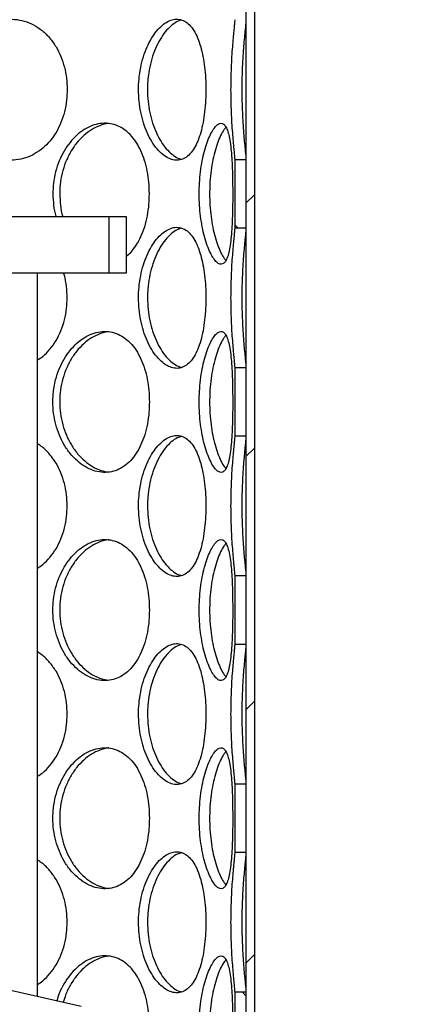
# Model space of a CAD drawing. Units: millimetres. Extents: x 0 to 420, y 0 to 297.
# Drawn here: x 131 to 138, y 229 to 246 of the extents above; entities that cross this region are included whole.
import ezdxf

# ---------------------------------------------------------------- set-up
doc = ezdxf.new("R2010")
doc.units = ezdxf.units.MM

msp = doc.modelspace()

# ---------------------------------------------------------------- hatches: boundary and pattern name
at = {"linetype": 'Continuous', "lineweight": 18}
h = msp.add_hatch(dxfattribs=at)
h.set_pattern_fill('ANSI31', angle=90, style=0)
h.paths.add_polyline_path([(135.19659, 246.02249), (135.19659, 246.22249), (134.99659, 246.22249), (134.99659, 252.77249), (134.79659, 252.77249), (134.79659, 246.01323), (134.99659, 246.01323), (134.99659, 246.02249)], flags=0)
h = msp.add_hatch(dxfattribs=at)
h.set_pattern_fill('ANSI31', style=0)
h.paths.add_polyline_path([(135.14659, 249.02249), (134.99659, 249.02249), (134.99659, 218.52249), (135.14659, 218.52249)], flags=0)
h = msp.add_hatch(dxfattribs=at)
h.set_pattern_fill('ANSI31', angle=90, style=0)
h.paths.add_polyline_path([(134.99659, 242.32323), (134.99659, 243.53178), (134.79659, 243.53178), (134.79659, 242.32323)], flags=0)
h = msp.add_hatch(dxfattribs=at)
h.set_pattern_fill('ANSI31', style=0)
h.paths.add_polyline_path([(132.87159, 242.52249), (132.56159, 242.52249), (132.56159, 241.52249), (132.87159, 241.52249)], flags=0)
h = msp.add_hatch(dxfattribs=at)
h.set_pattern_fill('ANSI31', angle=90, style=0)
edge = h.paths.add_edge_path(flags=0)
edge.add_arc((130.88409, 217.17249), 0.1, 270, 360, ccw=False)
edge.add_line((130.88409, 217.07249), (130.65909, 217.07249))
edge.add_line((130.65909, 217.07249), (130.65909, 214.84749))
edge.add_line((130.65909, 214.84749), (130.75909, 214.74749))
edge.add_line((130.75909, 214.74749), (130.62159, 214.74749))
edge.add_line((130.62159, 214.74749), (130.62159, 215.12249))
edge.add_line((130.62159, 215.12249), (130.37659, 215.12249))
edge.add_line((130.37659, 215.12249), (130.37659, 214.30249))
edge.add_line((130.37659, 214.30249), (141.86659, 214.30249))
edge.add_line((141.86659, 214.30249), (141.86659, 241.53249))
edge.add_line((141.86659, 241.53249), (155.12159, 241.53249))
edge.add_line((155.12159, 241.53249), (155.12159, 241.67749))
edge.add_line((155.12159, 241.67749), (154.87159, 241.77749))
edge.add_line((154.87159, 241.77749), (141.62159, 241.77749))
edge.add_line((141.62159, 241.77749), (141.62159, 214.54749))
edge.add_line((141.62159, 214.54749), (130.67159, 214.54749))
edge.add_line((130.67159, 214.54749), (130.87159, 214.74749))
edge.add_line((130.87159, 214.74749), (131.12159, 214.74749))
edge.add_line((131.12159, 214.74749), (131.12159, 218.09749))
edge.add_line((131.12159, 218.09749), (131.09659, 218.12249))
edge.add_line((131.09659, 218.12249), (130.75909, 218.12249))
edge.add_line((130.75909, 218.12249), (130.65909, 218.02249))
edge.add_line((130.65909, 218.02249), (130.65909, 217.72249))
edge.add_line((130.65909, 217.72249), (130.88409, 217.72249))
edge.add_arc((130.88409, 217.62249), 0.1, 0, 90, ccw=False)
edge.add_line((130.98409, 217.62249), (130.98409, 217.17249))
h = msp.add_hatch(dxfattribs=at)
h.set_pattern_fill('ANSI31', angle=90, style=0)
h.paths.add_polyline_path([(134.99659, 238.63323), (134.99659, 239.84178), (134.79659, 239.84178), (134.79659, 238.63323)], flags=0)
h = msp.add_hatch(dxfattribs=at)
h.set_pattern_fill('ANSI31', angle=90, style=0)
h.paths.add_polyline_path([(134.99659, 234.94323), (134.99659, 236.15178), (134.79659, 236.15178), (134.79659, 234.94323)], flags=0)
h = msp.add_hatch(dxfattribs=at)
h.set_pattern_fill('ANSI31', angle=90, style=0)
edge = h.paths.add_edge_path(flags=0)
edge.add_line((122.25909, 217.17249), (122.25909, 217.62249))
edge.add_arc((122.35909, 217.62249), 0.1, 90, 180, ccw=False)
edge.add_line((122.35909, 217.72249), (122.58409, 217.72249))
edge.add_line((122.58409, 217.72249), (122.58409, 218.02249))
edge.add_line((122.58409, 218.02249), (122.48409, 218.12249))
edge.add_line((122.48409, 218.12249), (122.14659, 218.12249))
edge.add_line((122.14659, 218.12249), (122.12159, 218.09749))
edge.add_line((122.12159, 218.09749), (122.12159, 214.74749))
edge.add_line((122.12159, 214.74749), (122.37159, 214.74749))
edge.add_line((122.37159, 214.74749), (122.62159, 214.49749))
edge.add_line((122.62159, 214.49749), (122.62159, 206.54749))
edge.add_line((122.62159, 206.54749), (149.62159, 206.54749))
edge.add_line((149.62159, 206.54749), (149.62159, 204.34749))
edge.add_line((149.62159, 204.34749), (150.02159, 204.34749))
edge.add_line((150.02159, 204.34749), (150.02159, 208.04749))
edge.add_line((150.02159, 208.04749), (149.62159, 208.04749))
edge.add_line((149.62159, 208.04749), (149.62159, 233.77749))
edge.add_line((149.62159, 233.77749), (154.87159, 233.77749))
edge.add_line((154.87159, 233.77749), (155.12159, 233.87749))
edge.add_line((155.12159, 233.87749), (155.12159, 234.02249))
edge.add_line((155.12159, 234.02249), (149.37659, 234.02249))
edge.add_line((149.37659, 234.02249), (149.37659, 206.79249))
edge.add_line((149.37659, 206.79249), (122.86659, 206.79249))
edge.add_line((122.86659, 206.79249), (122.86659, 215.12249))
edge.add_line((122.86659, 215.12249), (122.62159, 215.12249))
edge.add_line((122.62159, 215.12249), (122.62159, 214.74749))
edge.add_line((122.62159, 214.74749), (122.48409, 214.74749))
edge.add_line((122.48409, 214.74749), (122.58409, 214.84749))
edge.add_line((122.58409, 214.84749), (122.58409, 217.07249))
edge.add_line((122.58409, 217.07249), (122.35909, 217.07249))
edge.add_arc((122.35909, 217.17249), 0.1, 180, 270, ccw=False)
h = msp.add_hatch(dxfattribs=at)
h.set_pattern_fill('ANSI31', angle=90, style=0)
h.paths.add_polyline_path([(134.99659, 231.25323), (134.99659, 232.46178), (134.79659, 232.46178), (134.79659, 231.25323)], flags=0)
h = msp.add_hatch(dxfattribs=at)
h.set_pattern_fill('DIN 201 Stahl und Stahlguss', style=0, pattern_type=2)
h.set_pattern_definition([(45, (0, 0), (-13.4704, 13.4704), []), (45, (4.49, 0), (-13.4704, 13.4704), []), (45, (8.98, 0), (-13.4704, 13.4704), []), (45, (13.47, 0), (-13.4704, 13.4704), [])])
h.paths.add_polyline_path([(128.99334, 229.32249), (128.99334, 229.67249), (127.64984, 229.67249), (127.64984, 229.32249), (127.57159, 229.32249), (127.57159, 229.02249), (123.37159, 229.02249), (121.17159, 228.52249), (121.17159, 228.27249), (122.62159, 228.27249), (122.62159, 220.17249), (121.17159, 220.17249), (121.17159, 219.42249), (126.42159, 219.42249), (126.42159, 219.92249), (126.29659, 219.92249), (126.29659, 220.17249), (126.94659, 220.17249), (126.94659, 219.92249), (126.82159, 219.92249), (126.82159, 219.42249), (132.07159, 219.42249), (132.07159, 220.17249), (130.62159, 220.17249), (130.62159, 228.27249), (132.07159, 228.27249), (132.07159, 228.52249), (129.87159, 229.02249), (129.07159, 229.02249), (129.07159, 229.32249)], flags=0)
edge = h.paths.add_edge_path(flags=0)
edge.add_arc((126.85949, 215.32816), 5, 92.727169, 104.334362)
edge.add_line((125.62159, 220.17249), (122.86659, 220.17249))
edge.add_line((122.86659, 220.17249), (122.86659, 228.27249))
edge.add_line((122.86659, 228.27249), (130.37659, 228.27249))
edge.add_line((130.37659, 228.27249), (130.37659, 220.17249))
edge.add_line((130.37659, 220.17249), (127.62159, 220.17249))
edge.add_arc((126.38369, 215.32816), 5, 75.665638, 87.272831)
h = msp.add_hatch(dxfattribs=at)
h.set_pattern_fill('ANSI31', angle=90, style=0)
h.paths.add_polyline_path([(134.99659, 227.56323), (134.99659, 228.77178), (134.79659, 228.77178), (134.79659, 227.56323)], flags=0)

# ---------------------------------------------------------------- linework, layer by layer
at = {"color": 7, "linetype": 'Continuous', "lineweight": 25}
for p, q in [((134.99659, 249.02249), (134.99659, 218.52249)), ((135.14659, 249.02249), (135.14659, 218.52249)), ((134.79659, 243.53178), (134.79659, 242.32323)), ((134.99659, 243.53178), (134.79659, 243.53178)), ((134.99659, 243.53178), (134.99659, 242.32323)), ((120.68159, 242.52249), (132.56159, 242.52249)), ((132.56159, 242.52249), (132.56159, 241.52249)), ((132.56159, 242.52249), (132.87159, 242.52249)), ((132.87159, 242.52249), (132.87159, 241.52249)), ((134.79659, 242.32323), (134.99659, 242.32323)), ((131.08248, 241.52249), (130.49959, 241.52249)), ((132.56159, 241.52249), (131.08248, 241.52249)), ((131.29959, 228.69795), (131.29959, 241.52249)), ((132.87159, 241.52249), (132.56159, 241.52249)), ((134.79659, 239.84178), (134.79659, 238.63323)), ((134.99659, 239.84178), (134.79659, 239.84178)), ((134.99659, 239.84178), (134.99659, 238.63323)), ((134.79659, 238.63323), (134.99659, 238.63323)), ((134.79659, 236.15178), (134.79659, 234.94323)), ((134.99659, 236.15178), (134.79659, 236.15178)), ((134.99659, 236.15178), (134.99659, 234.94323)), ((134.79659, 234.94323), (134.99659, 234.94323)), ((134.79659, 232.46178), (134.79659, 231.25323)), ((134.99659, 232.46178), (134.79659, 232.46178)), ((134.99659, 232.46178), (134.99659, 231.25323)), ((134.79659, 231.25323), (134.99659, 231.25323)), ((129.87159, 229.02249), (132.07159, 228.52249)), ((134.79659, 228.77178), (134.79659, 227.56323)), ((134.99659, 228.77178), (134.79659, 228.77178)), ((134.99659, 228.77178), (134.99659, 227.56323))]:
    msp.add_line(p, q, dxfattribs=at)
for points, knots in [([(131.82531, 244.77249), (131.82288, 244.84034), (131.818, 244.97602), (131.77893, 245.17435), (131.71687, 245.36208), (131.63001, 245.53713), (131.51838, 245.69299), (131.3847, 245.82476), (131.23267, 245.92503), (131.06807, 245.99282), (130.89411, 246.02492), (130.71691, 246.02294), (130.54056, 245.9858), (130.37038, 245.91638), (130.21089, 245.8158), (130.06653, 245.68707), (129.942, 245.53327), (129.84009, 245.35772), (129.76582, 245.16472), (129.72242, 244.9672), (129.7091, 244.76702), (129.72381, 244.56895), (129.76883, 244.37062), (129.84279, 244.18289), (129.94407, 244.00782), (130.07201, 243.85194), (130.22173, 243.72016), (130.38746, 243.61991), (130.56202, 243.55214), (130.74087, 243.52006), (130.91781, 243.52207), (131.08846, 243.55922), (131.24857, 243.62867), (131.39441, 243.72927), (131.52324, 243.85801), (131.63184, 244.01183), (131.7192, 244.18739), (131.78152, 244.38041), (131.81911, 244.57788), (131.82333, 244.71015), (131.82531, 244.77249)], [0, 0, 0, 0, 0.02607391, 0.05214387, 0.07821823, 0.10428492, 0.13141882, 0.15854659, 0.18536158, 0.21217619, 0.23859701, 0.26502364, 0.29116873, 0.3173218, 0.34345042, 0.36958124, 0.39592589, 0.42226607, 0.44914692, 0.47602273, 0.50000213, 0.52607671, 0.55214741, 0.57822145, 0.60428767, 0.63142901, 0.65856417, 0.68537909, 0.71219361, 0.73861487, 0.76504196, 0.79118657, 0.81733913, 0.84346748, 0.86959798, 0.89594308, 0.9222837, 0.94916515, 0.97604149, 1, 1, 1, 1]), ([(134.28516, 244.77249), (134.28407, 244.84034), (134.28188, 244.97602), (134.26413, 245.17435), (134.23556, 245.36208), (134.19471, 245.53713), (134.14084, 245.69299), (134.07437, 245.82476), (133.9962, 245.92503), (133.9088, 245.99282), (133.81322, 246.02492), (133.71289, 246.02294), (133.60993, 245.9858), (133.50799, 245.91638), (133.41006, 245.8158), (133.3196, 245.68707), (133.24014, 245.53327), (133.1742, 245.35772), (133.12563, 245.16472), (133.09702, 244.9672), (133.08822, 244.76702), (133.09795, 244.56895), (133.12758, 244.37062), (133.17596, 244.18289), (133.24148, 244.00782), (133.32306, 243.85194), (133.41683, 243.72016), (133.51832, 243.61991), (133.62268, 243.55214), (133.72658, 243.52006), (133.82647, 243.52207), (133.91972, 243.55922), (134.00452, 243.62867), (134.07921, 243.72927), (134.14321, 243.85801), (134.19558, 244.01183), (134.23663, 244.18739), (134.26533, 244.38041), (134.28236, 244.57788), (134.28426, 244.71015), (134.28516, 244.77249)], [0, 0, 0, 0, 0.02607391, 0.05214387, 0.07821823, 0.10428492, 0.13141882, 0.15854659, 0.18536158, 0.21217619, 0.23859701, 0.26502364, 0.29116873, 0.3173218, 0.34345042, 0.36958124, 0.39592589, 0.42226607, 0.44914692, 0.47602273, 0.50000213, 0.52607671, 0.55214741, 0.57822145, 0.60428767, 0.63142901, 0.65856417, 0.68537909, 0.71219361, 0.73861487, 0.76504196, 0.79118657, 0.81733913, 0.84346748, 0.86959798, 0.89594308, 0.9222837, 0.94916515, 0.97604149, 1, 1, 1, 1]), ([(133.8486, 246.00694), (133.84668, 246.00664), (133.81093, 246.00112), (133.73935, 245.96004), (133.63763, 245.88194), (133.53947, 245.76993), (133.44951, 245.62888), (133.37134, 245.46198), (133.3104, 245.27476), (133.27224, 245.09275), (133.25327, 244.92376), (133.24695, 244.75435), (133.25659, 244.56666), (133.28754, 244.36652), (133.33794, 244.17779), (133.40536, 244.00377), (133.48809, 243.85061), (133.58261, 243.72066), (133.68516, 243.62241), (133.77755, 243.5594), (133.83382, 243.5449), (133.8548, 243.53949)], [0, 0, 0, 0, 0.00326525, 0.0607741, 0.1182814, 0.17577303, 0.23537506, 0.29496735, 0.35427552, 0.4135852, 0.45591507, 0.4982507, 0.5558152, 0.61337299, 0.67090988, 0.72843389, 0.78717337, 0.84590608, 0.90529216, 0.96468291, 1, 1, 1, 1]), ([(134.79659, 246.01323), (134.79619, 246.00293), (134.79538, 245.98208), (134.7891, 245.91369), (134.77949, 245.81683), (134.76734, 245.6882), (134.75431, 245.53429), (134.74218, 245.35934), (134.73228, 245.16572), (134.72619, 244.96815), (134.72428, 244.76793), (134.7263, 244.56979), (134.73261, 244.37236), (134.74232, 244.1836), (134.7544, 244.00938), (134.76769, 243.85269), (134.78017, 243.72119), (134.79014, 243.6207), (134.79574, 243.55804), (134.79634, 243.53932), (134.79659, 243.53178)], [0, 0, 0, 0, 0.051277376, 0.103814635, 0.159683754, 0.217158817, 0.273509251, 0.331424112, 0.388915077, 0.4480079, 0.500011288, 0.555814818, 0.613106987, 0.668909229, 0.726187361, 0.784191297, 0.843895083, 0.901197406, 0.960198334, 1, 1, 1, 1]), ([(134.99659, 246.01323), (134.99585, 245.99803), (134.99453, 245.97061), (134.98556, 245.88091), (134.97445, 245.77021), (134.96121, 245.6288), (134.94772, 245.462), (134.93596, 245.27476), (134.92803, 245.09275), (134.92399, 244.92376), (134.9226, 244.75435), (134.92473, 244.56666), (134.93126, 244.36652), (134.9414, 244.17779), (134.95382, 244.00378), (134.96718, 243.85056), (134.97983, 243.72082), (134.98982, 243.62177), (134.99569, 243.55854), (134.99632, 243.53965), (134.99659, 243.53178)], [0, 0, 0, 0, 0.07022614, 0.12672069, 0.18319985, 0.24175223, 0.30029504, 0.35855875, 0.41682394, 0.45840834, 0.4999984, 0.55654914, 0.61309329, 0.66961691, 0.72612787, 0.78383289, 0.84153127, 0.89987151, 0.95821633, 1, 1, 1, 1]), ([(133.28362, 242.92749), (133.28179, 242.99534), (133.27813, 243.13102), (133.24872, 243.32935), (133.20179, 243.51708), (133.13567, 243.69213), (133.04998, 243.84799), (132.94636, 243.97976), (132.82717, 244.08003), (132.6967, 244.14782), (132.55715, 244.17992), (132.41345, 244.17794), (132.26884, 244.1408), (132.12795, 244.07138), (131.99467, 243.9708), (131.8731, 243.84207), (131.76747, 243.68826), (131.68058, 243.51273), (131.61694, 243.3197), (131.57981, 243.12226), (131.56781, 242.92181), (131.58265, 242.72484), (131.60315, 242.58804), (131.62475, 242.52412), (131.6253, 242.52249)], [0, 0, 0, 0, 0.04716445, 0.09432176, 0.14148703, 0.18863843, 0.23772028, 0.28679104, 0.33529602, 0.3838003, 0.43159227, 0.47939476, 0.52668798, 0.57399562, 0.62125905, 0.66852644, 0.71618063, 0.76382673, 0.81245086, 0.86106584, 0.9044416, 0.95160726, 0.99876591, 1, 1, 1, 1]), ([(132.56524, 244.17218), (132.56171, 244.17215), (132.5086, 244.17181), (132.40362, 244.13747), (132.25617, 244.06837), (132.11654, 243.96244), (131.99026, 243.82854), (131.8817, 243.6687), (131.79438, 243.48864), (131.7326, 243.29255), (131.69834, 243.10328), (131.69481, 242.98037), (131.69328, 242.92748)], [0, 0, 0, 0, 0.00814286, 0.12245151, 0.23678881, 0.35067849, 0.46457257, 0.5775449, 0.69049094, 0.8028345, 0.91514545, 1, 1, 1, 1]), ([(134.76127, 242.92749), (134.76098, 242.99534), (134.76042, 243.13102), (134.75555, 243.32935), (134.74729, 243.51708), (134.73452, 243.69213), (134.71615, 243.84799), (134.6914, 243.97976), (134.65961, 244.08003), (134.62127, 244.14782), (134.57623, 244.17992), (134.52612, 244.17794), (134.47189, 244.1408), (134.41589, 244.07138), (134.36001, 243.9708), (134.30688, 243.84207), (134.25903, 243.68827), (134.21856, 243.51272), (134.18835, 243.31972), (134.17038, 243.1222), (134.16483, 242.92202), (134.17098, 242.72395), (134.18956, 242.52562), (134.21966, 242.33789), (134.25985, 242.16282), (134.30894, 242.00694), (134.36398, 241.87516), (134.42165, 241.77491), (134.4788, 241.70714), (134.53308, 241.67506), (134.58268, 241.67707), (134.62615, 241.71422), (134.66313, 241.78367), (134.69322, 241.88427), (134.717, 242.01301), (134.73479, 242.16683), (134.7476, 242.34239), (134.75591, 242.53541), (134.76052, 242.73288), (134.76103, 242.86515), (134.76127, 242.92749)], [0, 0, 0, 0, 0.026073906, 0.052143867, 0.078218227, 0.104284916, 0.131418819, 0.158546588, 0.18536158, 0.212176188, 0.238597006, 0.265023636, 0.291168732, 0.317321797, 0.343450425, 0.369581238, 0.395925887, 0.422266067, 0.449146923, 0.476022729, 0.500002133, 0.526076709, 0.552147411, 0.578221455, 0.604287668, 0.631429008, 0.658564172, 0.685379086, 0.712193606, 0.738614871, 0.765041957, 0.791186574, 0.817339128, 0.843467481, 0.869597983, 0.895943077, 0.922283697, 0.949165153, 0.976041491, 1, 1, 1, 1]), ([(134.64013, 244.1068), (134.62805, 244.09304), (134.59656, 244.05714), (134.54521, 243.96173), (134.48986, 243.82873), (134.4405, 243.66865), (134.39972, 243.48866), (134.37031, 243.29255), (134.35378, 243.10328), (134.35206, 242.98037), (134.35133, 242.92748)], [0, 0, 0, 0, 0.08495814, 0.22150465, 0.35805644, 0.4935031, 0.62891825, 0.76361106, 0.89826477, 1, 1, 1, 1]), ([(131.69328, 242.92748), (131.69649, 242.85917), (131.7029, 242.72258), (131.72539, 242.58576), (131.74733, 242.52279), (131.74743, 242.52249)], [0, 0, 0, 0, 0.49884592, 0.99763365, 1, 1, 1, 1]), ([(132.87159, 241.81872), (132.8988, 241.84094), (132.96477, 241.89481), (133.05342, 242.01369), (133.13715, 242.16665), (133.20353, 242.34244), (133.25068, 242.53539), (133.27896, 242.73288), (133.28213, 242.86515), (133.28362, 242.92749)], [0, 0, 0, 0, 0.104854382, 0.254284063, 0.404940906, 0.55557217, 0.709296248, 0.862991061, 1, 1, 1, 1]), ([(134.35133, 242.92748), (134.35262, 242.85887), (134.3552, 242.72166), (134.37536, 242.52152), (134.40651, 242.33277), (134.44789, 242.15887), (134.49765, 242.00525), (134.55306, 241.877), (134.60177, 241.78993), (134.63066, 241.75851), (134.64025, 241.74808)], [0, 0, 0, 0, 0.13185559, 0.26369579, 0.39548815, 0.527251, 0.66179795, 0.79632941, 0.93235746, 1, 1, 1, 1]), ([(134.28516, 241.08249), (134.28407, 241.15034), (134.28188, 241.28602), (134.26413, 241.48435), (134.23556, 241.67208), (134.19471, 241.84713), (134.14084, 242.00299), (134.07437, 242.13476), (133.9962, 242.23503), (133.9088, 242.30282), (133.81322, 242.33492), (133.71289, 242.33294), (133.60993, 242.2958), (133.50799, 242.22638), (133.41006, 242.1258), (133.3196, 241.99707), (133.24014, 241.84327), (133.1742, 241.66772), (133.12563, 241.47472), (133.09702, 241.2772), (133.08822, 241.07702), (133.09795, 240.87895), (133.12758, 240.68062), (133.17596, 240.49289), (133.24148, 240.31782), (133.32306, 240.16194), (133.41683, 240.03016), (133.51832, 239.92991), (133.62268, 239.86214), (133.72658, 239.83006), (133.82647, 239.83207), (133.91972, 239.86922), (134.00452, 239.93867), (134.07921, 240.03927), (134.14321, 240.16801), (134.19558, 240.32183), (134.23663, 240.49739), (134.26533, 240.69041), (134.28236, 240.88788), (134.28426, 241.02015), (134.28516, 241.08249)], [0, 0, 0, 0, 0.026073906, 0.052143867, 0.078218227, 0.104284916, 0.131418819, 0.158546588, 0.18536158, 0.212176188, 0.238597006, 0.265023636, 0.291168732, 0.317321797, 0.343450425, 0.369581238, 0.395925887, 0.422266067, 0.449146923, 0.476022729, 0.500002133, 0.526076709, 0.552147411, 0.578221455, 0.604287668, 0.631429008, 0.658564172, 0.685379086, 0.712193606, 0.738614871, 0.765041957, 0.791186574, 0.817339128, 0.843467481, 0.869597983, 0.895943077, 0.922283697, 0.949165153, 0.976041491, 1, 1, 1, 1]), ([(133.85296, 242.31547), (133.82823, 242.30813), (133.76786, 242.2902), (133.67166, 242.2219), (133.56908, 242.11783), (133.475, 241.98344), (133.39324, 241.82373), (133.32692, 241.64364), (133.27971, 241.44756), (133.25341, 241.25828), (133.25069, 241.13537), (133.24952, 241.08248)], [0, 0, 0, 0, 0.08290643, 0.20239612, 0.32141803, 0.44044453, 0.55850775, 0.6765435, 0.7939496, 0.91132163, 1, 1, 1, 1]), ([(134.79659, 242.32323), (134.79619, 242.31293), (134.79538, 242.29208), (134.7891, 242.22369), (134.77949, 242.12683), (134.76734, 241.9982), (134.75431, 241.84429), (134.74218, 241.66934), (134.73228, 241.47572), (134.72619, 241.27815), (134.72428, 241.07793), (134.7263, 240.87979), (134.73261, 240.68236), (134.74232, 240.4936), (134.7544, 240.31938), (134.76769, 240.16269), (134.78017, 240.03119), (134.79014, 239.9307), (134.79574, 239.86804), (134.79634, 239.84932), (134.79659, 239.84178)], [0, 0, 0, 0, 0.05127738, 0.10381463, 0.15968375, 0.21715882, 0.27350925, 0.33142411, 0.38891508, 0.4480079, 0.50001129, 0.55581482, 0.61310699, 0.66890923, 0.72618736, 0.7841913, 0.84389508, 0.90119741, 0.96019833, 1, 1, 1, 1]), ([(134.99659, 242.32323), (134.99614, 242.31237), (134.99524, 242.29064), (134.98848, 242.21937), (134.97817, 242.11773), (134.96524, 241.98346), (134.95168, 241.82372), (134.93925, 241.64364), (134.9296, 241.44756), (134.92417, 241.25827), (134.92259, 241.06681), (134.92472, 240.87666), (134.93126, 240.67652), (134.9414, 240.48779), (134.95382, 240.31378), (134.96718, 240.16056), (134.97983, 240.03082), (134.98982, 239.93177), (134.99569, 239.86854), (134.99632, 239.84965), (134.99659, 239.84178)], [0, 0, 0, 0, 0.05384015, 0.10769299, 0.16623413, 0.22477753, 0.28284713, 0.34090322, 0.39864963, 0.45637927, 0.49999588, 0.55654691, 0.61309133, 0.66961524, 0.72612649, 0.7838318, 0.84153047, 0.89987101, 0.95821612, 1, 1, 1, 1]), ([(131.82531, 241.08249), (131.82249, 241.15014), (131.81686, 241.28541), (131.79225, 241.43398), (131.76638, 241.50925), (131.76183, 241.52249)], [0, 0, 0, 0, 0.45181221, 0.90355606, 1, 1, 1, 1]), ([(131.29959, 239.98061), (131.33081, 240.00071), (131.4114, 240.05256), (131.52283, 240.16878), (131.63195, 240.32162), (131.71917, 240.49745), (131.78152, 240.69039), (131.81911, 240.88788), (131.82333, 241.02015), (131.82531, 241.08249)], [0, 0, 0, 0, 0.09553899, 0.24652372, 0.39874838, 0.5509472, 0.70627102, 0.86156527, 1, 1, 1, 1]), ([(133.24952, 241.08248), (133.25156, 241.01387), (133.25565, 240.87667), (133.28779, 240.67651), (133.33787, 240.48779), (133.40538, 240.31377), (133.48808, 240.16061), (133.58261, 240.03066), (133.68516, 239.93241), (133.77755, 239.8694), (133.83382, 239.8549), (133.8548, 239.84949)], [0, 0, 0, 0, 0.11472761, 0.22944184, 0.34411444, 0.45876136, 0.57583073, 0.69288663, 0.81124471, 0.92961207, 1, 1, 1, 1]), ([(133.28362, 239.23749), (133.28179, 239.30534), (133.27813, 239.44102), (133.24872, 239.63935), (133.20179, 239.82708), (133.13567, 240.00213), (133.04998, 240.15799), (132.94636, 240.28976), (132.82717, 240.39003), (132.6967, 240.45782), (132.55715, 240.48992), (132.41345, 240.48794), (132.26884, 240.4508), (132.12795, 240.38138), (131.99467, 240.2808), (131.8731, 240.15207), (131.76748, 239.99827), (131.68057, 239.82272), (131.61697, 239.62972), (131.57969, 239.4322), (131.56824, 239.23202), (131.58089, 239.03395), (131.61954, 238.83562), (131.68289, 238.64789), (131.76924, 238.47282), (131.87772, 238.31694), (132.00379, 238.18516), (132.14214, 238.08491), (132.28655, 238.01714), (132.43295, 237.98506), (132.57627, 237.98707), (132.71291, 238.02422), (132.83971, 238.09367), (132.95389, 238.19427), (133.05373, 238.32301), (133.13707, 238.47683), (133.20355, 238.65239), (133.25068, 238.84541), (133.27896, 239.04288), (133.28213, 239.17515), (133.28362, 239.23749)], [0, 0, 0, 0, 0.02607391, 0.05214387, 0.07821823, 0.10428492, 0.13141882, 0.15854659, 0.18536158, 0.21217619, 0.23859701, 0.26502364, 0.29116873, 0.3173218, 0.34345042, 0.36958124, 0.39592589, 0.42226607, 0.44914692, 0.47602273, 0.50000213, 0.52607671, 0.55214741, 0.57822145, 0.60428767, 0.63142901, 0.65856417, 0.68537909, 0.71219361, 0.73861487, 0.76504196, 0.79118657, 0.81733913, 0.84346748, 0.86959798, 0.89594308, 0.9222837, 0.94916515, 0.97604149, 1, 1, 1, 1]), ([(132.56524, 240.48218), (132.56171, 240.48215), (132.5086, 240.48181), (132.40362, 240.44747), (132.25617, 240.37837), (132.11654, 240.27244), (131.99026, 240.13854), (131.8817, 239.9787), (131.79438, 239.79864), (131.7326, 239.60255), (131.69834, 239.41328), (131.69481, 239.29037), (131.69328, 239.23748)], [0, 0, 0, 0, 0.00814286, 0.12245151, 0.23678881, 0.35067849, 0.46457257, 0.5775449, 0.69049094, 0.8028345, 0.91514545, 1, 1, 1, 1]), ([(134.76127, 239.23749), (134.76098, 239.30534), (134.76042, 239.44102), (134.75555, 239.63935), (134.74729, 239.82708), (134.73452, 240.00213), (134.71615, 240.15799), (134.6914, 240.28976), (134.65961, 240.39003), (134.62127, 240.45782), (134.57623, 240.48992), (134.52612, 240.48794), (134.47189, 240.4508), (134.41589, 240.38138), (134.36001, 240.2808), (134.30688, 240.15207), (134.25903, 239.99827), (134.21856, 239.82272), (134.18835, 239.62972), (134.17038, 239.4322), (134.16483, 239.23202), (134.17098, 239.03395), (134.18956, 238.83562), (134.21966, 238.64789), (134.25985, 238.47282), (134.30894, 238.31694), (134.36398, 238.18516), (134.42165, 238.08491), (134.4788, 238.01714), (134.53308, 237.98506), (134.58268, 237.98707), (134.62615, 238.02422), (134.66313, 238.09367), (134.69322, 238.19427), (134.717, 238.32301), (134.73479, 238.47683), (134.7476, 238.65239), (134.75591, 238.84541), (134.76052, 239.04288), (134.76103, 239.17515), (134.76127, 239.23749)], [0, 0, 0, 0, 0.02607391, 0.05214387, 0.07821823, 0.10428492, 0.13141882, 0.15854659, 0.18536158, 0.21217619, 0.23859701, 0.26502364, 0.29116873, 0.3173218, 0.34345042, 0.36958124, 0.39592589, 0.42226607, 0.44914692, 0.47602273, 0.50000213, 0.52607671, 0.55214741, 0.57822145, 0.60428767, 0.63142901, 0.65856417, 0.68537909, 0.71219361, 0.73861487, 0.76504196, 0.79118657, 0.81733913, 0.84346748, 0.86959798, 0.89594308, 0.9222837, 0.94916515, 0.97604149, 1, 1, 1, 1]), ([(134.64013, 240.4168), (134.62805, 240.40304), (134.59656, 240.36714), (134.54521, 240.27173), (134.48986, 240.13873), (134.4405, 239.97865), (134.39972, 239.79866), (134.37031, 239.60255), (134.35378, 239.41328), (134.35206, 239.29037), (134.35133, 239.23748)], [0, 0, 0, 0, 0.08495814, 0.22150465, 0.35805644, 0.4935031, 0.62891825, 0.76361106, 0.89826477, 1, 1, 1, 1]), ([(131.69328, 239.23748), (131.69594, 239.16887), (131.70125, 239.03167), (131.74317, 238.83151), (131.80875, 238.64279), (131.89775, 238.46878), (132.00775, 238.31557), (132.13483, 238.18579), (132.27466, 238.08691), (132.41967, 238.01762), (132.51686, 238.00094), (132.56417, 237.99282)], [0, 0, 0, 0, 0.110111967, 0.220211087, 0.330270248, 0.440304772, 0.552664281, 0.665010861, 0.778607234, 0.89221252, 1, 1, 1, 1]), ([(134.35133, 239.23748), (134.35262, 239.16887), (134.3552, 239.03166), (134.37536, 238.83152), (134.40651, 238.64277), (134.44789, 238.46887), (134.49765, 238.31525), (134.55306, 238.187), (134.60177, 238.09993), (134.63066, 238.06851), (134.64025, 238.05808)], [0, 0, 0, 0, 0.131855587, 0.263695792, 0.395488146, 0.527250997, 0.661797945, 0.79632941, 0.932357464, 1, 1, 1, 1]), ([(134.28516, 237.39249), (134.28407, 237.46034), (134.28188, 237.59602), (134.26413, 237.79435), (134.23556, 237.98208), (134.19471, 238.15713), (134.14084, 238.31299), (134.07437, 238.44476), (133.9962, 238.54503), (133.9088, 238.61282), (133.81322, 238.64492), (133.71289, 238.64294), (133.60993, 238.6058), (133.50799, 238.53638), (133.41006, 238.4358), (133.3196, 238.30707), (133.24014, 238.15327), (133.1742, 237.97772), (133.12563, 237.78472), (133.09702, 237.5872), (133.08822, 237.38702), (133.09795, 237.18895), (133.12758, 236.99062), (133.17596, 236.80289), (133.24148, 236.62782), (133.32306, 236.47194), (133.41683, 236.34016), (133.51832, 236.23991), (133.62268, 236.17214), (133.72658, 236.14006), (133.82647, 236.14207), (133.91972, 236.17922), (134.00452, 236.24867), (134.07921, 236.34927), (134.14321, 236.47801), (134.19558, 236.63183), (134.23663, 236.80739), (134.26533, 237.00041), (134.28236, 237.19788), (134.28426, 237.33015), (134.28516, 237.39249)], [0, 0, 0, 0, 0.02607391, 0.05214387, 0.07821823, 0.10428492, 0.13141882, 0.15854659, 0.18536158, 0.21217619, 0.23859701, 0.26502364, 0.29116873, 0.3173218, 0.34345042, 0.36958124, 0.39592589, 0.42226607, 0.44914692, 0.47602273, 0.50000213, 0.52607671, 0.55214741, 0.57822145, 0.60428767, 0.63142901, 0.65856417, 0.68537909, 0.71219361, 0.73861487, 0.76504196, 0.79118657, 0.81733913, 0.84346748, 0.86959798, 0.89594308, 0.9222837, 0.94916515, 0.97604149, 1, 1, 1, 1]), ([(133.85296, 238.62547), (133.82823, 238.61813), (133.76786, 238.6002), (133.67166, 238.5319), (133.56908, 238.42783), (133.475, 238.29344), (133.39324, 238.13373), (133.32692, 237.95364), (133.27971, 237.75756), (133.25341, 237.56828), (133.25069, 237.44537), (133.24952, 237.39248)], [0, 0, 0, 0, 0.08290643, 0.20239612, 0.32141803, 0.44044453, 0.55850775, 0.6765435, 0.7939496, 0.91132163, 1, 1, 1, 1]), ([(134.79659, 238.63323), (134.79619, 238.62293), (134.79538, 238.60208), (134.7891, 238.53369), (134.77949, 238.43683), (134.76734, 238.3082), (134.75431, 238.15429), (134.74218, 237.97934), (134.73228, 237.78572), (134.72619, 237.58815), (134.72428, 237.38793), (134.7263, 237.18979), (134.73261, 236.99236), (134.74232, 236.8036), (134.7544, 236.62938), (134.76769, 236.47269), (134.78017, 236.34119), (134.79014, 236.2407), (134.79574, 236.17804), (134.79634, 236.15932), (134.79659, 236.15178)], [0, 0, 0, 0, 0.05127738, 0.10381463, 0.15968375, 0.21715882, 0.27350925, 0.33142411, 0.38891508, 0.4480079, 0.50001129, 0.55581482, 0.61310699, 0.66890923, 0.72618736, 0.7841913, 0.84389508, 0.90119741, 0.96019833, 1, 1, 1, 1]), ([(134.99659, 238.63323), (134.99614, 238.62237), (134.99524, 238.60064), (134.98848, 238.52937), (134.97817, 238.42773), (134.96524, 238.29346), (134.95168, 238.13372), (134.93925, 237.95364), (134.9296, 237.75756), (134.92417, 237.56827), (134.92259, 237.37681), (134.92472, 237.18666), (134.93126, 236.98652), (134.9414, 236.79779), (134.95382, 236.62378), (134.96718, 236.47056), (134.97983, 236.34082), (134.98982, 236.24177), (134.99569, 236.17854), (134.99632, 236.15965), (134.99659, 236.15178)], [0, 0, 0, 0, 0.05384015, 0.10769299, 0.16623413, 0.22477753, 0.28284713, 0.34090322, 0.39864963, 0.45637927, 0.49999588, 0.55654691, 0.61309133, 0.66961524, 0.72612649, 0.7838318, 0.84153047, 0.89987101, 0.95821612, 1, 1, 1, 1]), ([(131.82531, 237.39249), (131.82288, 237.46034), (131.818, 237.59601), (131.77894, 237.79437), (131.71684, 237.98202), (131.63014, 238.15738), (131.51787, 238.31202), (131.40653, 238.42763), (131.3272, 238.47679), (131.29959, 238.49391)], [0, 0, 0, 0, 0.15068424, 0.30134568, 0.45203255, 0.60267508, 0.75948517, 0.91625982, 1, 1, 1, 1]), ([(131.29959, 236.29061), (131.33081, 236.31071), (131.4114, 236.36256), (131.52283, 236.47878), (131.63195, 236.63162), (131.71917, 236.80745), (131.78152, 237.00039), (131.81911, 237.19788), (131.82333, 237.33015), (131.82531, 237.39249)], [0, 0, 0, 0, 0.095538987, 0.246523718, 0.398748382, 0.550947201, 0.706271019, 0.861565268, 1, 1, 1, 1]), ([(133.24952, 237.39248), (133.25156, 237.32387), (133.25565, 237.18667), (133.28779, 236.98651), (133.33787, 236.79779), (133.40538, 236.62377), (133.48808, 236.47061), (133.58261, 236.34066), (133.68516, 236.24241), (133.77755, 236.1794), (133.83382, 236.1649), (133.8548, 236.15949)], [0, 0, 0, 0, 0.11472761, 0.22944184, 0.34411444, 0.45876136, 0.57583073, 0.69288663, 0.81124471, 0.92961207, 1, 1, 1, 1]), ([(133.28362, 235.54749), (133.28179, 235.61534), (133.27813, 235.75102), (133.24872, 235.94935), (133.20179, 236.13708), (133.13567, 236.31213), (133.04998, 236.46799), (132.94636, 236.59976), (132.82717, 236.70003), (132.6967, 236.76782), (132.55715, 236.79992), (132.41345, 236.79794), (132.26884, 236.7608), (132.12795, 236.69138), (131.99467, 236.5908), (131.8731, 236.46207), (131.76748, 236.30827), (131.68057, 236.13272), (131.61697, 235.93972), (131.57969, 235.7422), (131.56824, 235.54202), (131.58089, 235.34395), (131.61954, 235.14562), (131.68289, 234.95789), (131.76924, 234.78282), (131.87772, 234.62694), (132.00379, 234.49516), (132.14214, 234.39491), (132.28655, 234.32714), (132.43295, 234.29506), (132.57627, 234.29707), (132.71291, 234.33422), (132.83971, 234.40367), (132.95389, 234.50427), (133.05373, 234.63301), (133.13707, 234.78683), (133.20355, 234.96239), (133.25068, 235.15541), (133.27896, 235.35288), (133.28213, 235.48515), (133.28362, 235.54749)], [0, 0, 0, 0, 0.02607391, 0.05214387, 0.07821823, 0.10428492, 0.13141882, 0.15854659, 0.18536158, 0.21217619, 0.23859701, 0.26502364, 0.29116873, 0.3173218, 0.34345042, 0.36958124, 0.39592589, 0.42226607, 0.44914692, 0.47602273, 0.50000213, 0.52607671, 0.55214741, 0.57822145, 0.60428767, 0.63142901, 0.65856417, 0.68537909, 0.71219361, 0.73861487, 0.76504196, 0.79118657, 0.81733913, 0.84346748, 0.86959798, 0.89594308, 0.9222837, 0.94916515, 0.97604149, 1, 1, 1, 1]), ([(132.56524, 236.79218), (132.56171, 236.79215), (132.5086, 236.79181), (132.40362, 236.75747), (132.25617, 236.68837), (132.11654, 236.58244), (131.99026, 236.44854), (131.8817, 236.2887), (131.79438, 236.10864), (131.7326, 235.91255), (131.69834, 235.72328), (131.69481, 235.60037), (131.69328, 235.54748)], [0, 0, 0, 0, 0.00814286, 0.12245151, 0.23678881, 0.35067849, 0.46457257, 0.5775449, 0.69049094, 0.8028345, 0.91514545, 1, 1, 1, 1]), ([(134.76127, 235.54749), (134.76098, 235.61534), (134.76042, 235.75102), (134.75555, 235.94935), (134.74729, 236.13708), (134.73452, 236.31213), (134.71615, 236.46799), (134.6914, 236.59976), (134.65961, 236.70003), (134.62127, 236.76782), (134.57623, 236.79992), (134.52612, 236.79794), (134.47189, 236.7608), (134.41589, 236.69138), (134.36001, 236.5908), (134.30688, 236.46207), (134.25903, 236.30827), (134.21856, 236.13272), (134.18835, 235.93972), (134.17038, 235.7422), (134.16483, 235.54202), (134.17098, 235.34395), (134.18956, 235.14562), (134.21966, 234.95789), (134.25985, 234.78282), (134.30894, 234.62694), (134.36398, 234.49516), (134.42165, 234.39491), (134.4788, 234.32714), (134.53308, 234.29506), (134.58268, 234.29707), (134.62615, 234.33422), (134.66313, 234.40367), (134.69322, 234.50427), (134.717, 234.63301), (134.73479, 234.78683), (134.7476, 234.96239), (134.75591, 235.15541), (134.76052, 235.35288), (134.76103, 235.48515), (134.76127, 235.54749)], [0, 0, 0, 0, 0.02607391, 0.05214387, 0.07821823, 0.10428492, 0.13141882, 0.15854659, 0.18536158, 0.21217619, 0.23859701, 0.26502364, 0.29116873, 0.3173218, 0.34345042, 0.36958124, 0.39592589, 0.42226607, 0.44914692, 0.47602273, 0.50000213, 0.52607671, 0.55214741, 0.57822145, 0.60428767, 0.63142901, 0.65856417, 0.68537909, 0.71219361, 0.73861487, 0.76504196, 0.79118657, 0.81733913, 0.84346748, 0.86959798, 0.89594308, 0.9222837, 0.94916515, 0.97604149, 1, 1, 1, 1]), ([(134.64013, 236.7268), (134.62805, 236.71304), (134.59656, 236.67714), (134.54521, 236.58173), (134.48986, 236.44873), (134.4405, 236.28865), (134.39972, 236.10866), (134.37031, 235.91255), (134.35378, 235.72328), (134.35206, 235.60037), (134.35133, 235.54748)], [0, 0, 0, 0, 0.08495814, 0.22150465, 0.35805644, 0.4935031, 0.62891825, 0.76361106, 0.89826477, 1, 1, 1, 1]), ([(131.69328, 235.54748), (131.69594, 235.47887), (131.70125, 235.34167), (131.74317, 235.14151), (131.80875, 234.95279), (131.89775, 234.77878), (132.00775, 234.62557), (132.13483, 234.49579), (132.27466, 234.39691), (132.41967, 234.32762), (132.51686, 234.31094), (132.56417, 234.30282)], [0, 0, 0, 0, 0.11011197, 0.22021109, 0.33027025, 0.44030477, 0.55266428, 0.66501086, 0.77860723, 0.89221252, 1, 1, 1, 1]), ([(134.35133, 235.54748), (134.35262, 235.47887), (134.3552, 235.34166), (134.37536, 235.14152), (134.40651, 234.95277), (134.44789, 234.77887), (134.49765, 234.62525), (134.55306, 234.497), (134.60177, 234.40993), (134.63066, 234.37851), (134.64025, 234.36808)], [0, 0, 0, 0, 0.13185559, 0.26369579, 0.39548815, 0.527251, 0.66179795, 0.79632941, 0.93235746, 1, 1, 1, 1]), ([(134.28516, 233.70249), (134.28407, 233.77034), (134.28188, 233.90602), (134.26413, 234.10435), (134.23556, 234.29208), (134.19471, 234.46713), (134.14084, 234.62299), (134.07437, 234.75476), (133.9962, 234.85503), (133.9088, 234.92282), (133.81322, 234.95492), (133.71289, 234.95294), (133.60993, 234.9158), (133.50799, 234.84638), (133.41006, 234.7458), (133.3196, 234.61707), (133.24014, 234.46327), (133.1742, 234.28772), (133.12563, 234.09472), (133.09702, 233.8972), (133.08822, 233.69702), (133.09795, 233.49895), (133.12758, 233.30062), (133.17596, 233.11289), (133.24148, 232.93782), (133.32306, 232.78194), (133.41683, 232.65016), (133.51832, 232.54991), (133.62268, 232.48214), (133.72658, 232.45006), (133.82647, 232.45207), (133.91972, 232.48922), (134.00452, 232.55867), (134.07921, 232.65927), (134.14321, 232.78801), (134.19558, 232.94183), (134.23663, 233.11739), (134.26533, 233.31041), (134.28236, 233.50788), (134.28426, 233.64015), (134.28516, 233.70249)], [0, 0, 0, 0, 0.02607391, 0.05214387, 0.07821823, 0.10428492, 0.13141882, 0.15854659, 0.18536158, 0.21217619, 0.23859701, 0.26502364, 0.29116873, 0.3173218, 0.34345042, 0.36958124, 0.39592589, 0.42226607, 0.44914692, 0.47602273, 0.50000213, 0.52607671, 0.55214741, 0.57822145, 0.60428767, 0.63142901, 0.65856417, 0.68537909, 0.71219361, 0.73861487, 0.76504196, 0.79118657, 0.81733913, 0.84346748, 0.86959798, 0.89594308, 0.9222837, 0.94916515, 0.97604149, 1, 1, 1, 1]), ([(131.82531, 233.70249), (131.82288, 233.77034), (131.818, 233.90601), (131.77894, 234.10437), (131.71684, 234.29202), (131.63014, 234.46738), (131.51787, 234.62202), (131.40653, 234.73763), (131.3272, 234.78679), (131.29959, 234.80391)], [0, 0, 0, 0, 0.150684239, 0.301345682, 0.452032548, 0.602675084, 0.75948517, 0.916259817, 1, 1, 1, 1]), ([(133.85296, 234.93547), (133.82823, 234.92813), (133.76786, 234.9102), (133.67166, 234.8419), (133.56908, 234.73783), (133.475, 234.60344), (133.39324, 234.44373), (133.32692, 234.26364), (133.27971, 234.06756), (133.25341, 233.87828), (133.25069, 233.75537), (133.24952, 233.70248)], [0, 0, 0, 0, 0.08290643, 0.20239612, 0.32141803, 0.44044453, 0.55850775, 0.6765435, 0.7939496, 0.91132163, 1, 1, 1, 1]), ([(134.79659, 234.94323), (134.79619, 234.93293), (134.79538, 234.91208), (134.7891, 234.84369), (134.77949, 234.74683), (134.76734, 234.6182), (134.75431, 234.46429), (134.74218, 234.28934), (134.73228, 234.09572), (134.72619, 233.89815), (134.72428, 233.69793), (134.7263, 233.49979), (134.73261, 233.30236), (134.74232, 233.1136), (134.7544, 232.93938), (134.76769, 232.78269), (134.78017, 232.65119), (134.79014, 232.5507), (134.79574, 232.48804), (134.79634, 232.46932), (134.79659, 232.46178)], [0, 0, 0, 0, 0.05127738, 0.10381463, 0.15968375, 0.21715882, 0.27350925, 0.33142411, 0.38891508, 0.4480079, 0.50001129, 0.55581482, 0.61310699, 0.66890923, 0.72618736, 0.7841913, 0.84389508, 0.90119741, 0.96019833, 1, 1, 1, 1]), ([(134.99659, 234.94323), (134.99614, 234.93237), (134.99524, 234.91064), (134.98848, 234.83937), (134.97817, 234.73773), (134.96524, 234.60346), (134.95168, 234.44372), (134.93925, 234.26364), (134.9296, 234.06756), (134.92417, 233.87827), (134.92259, 233.68681), (134.92472, 233.49666), (134.93126, 233.29652), (134.9414, 233.10779), (134.95382, 232.93378), (134.96718, 232.78056), (134.97983, 232.65082), (134.98982, 232.55177), (134.99569, 232.48854), (134.99632, 232.46965), (134.99659, 232.46178)], [0, 0, 0, 0, 0.05384015, 0.10769299, 0.16623413, 0.22477753, 0.28284713, 0.34090322, 0.39864963, 0.45637927, 0.49999588, 0.55654691, 0.61309133, 0.66961524, 0.72612649, 0.7838318, 0.84153047, 0.89987101, 0.95821612, 1, 1, 1, 1]), ([(131.29959, 232.60061), (131.33081, 232.62071), (131.4114, 232.67256), (131.52283, 232.78878), (131.63195, 232.94162), (131.71917, 233.11745), (131.78152, 233.31039), (131.81911, 233.50788), (131.82333, 233.64015), (131.82531, 233.70249)], [0, 0, 0, 0, 0.095538987, 0.246523718, 0.398748382, 0.550947201, 0.706271019, 0.861565268, 1, 1, 1, 1]), ([(133.24952, 233.70248), (133.25156, 233.63387), (133.25565, 233.49667), (133.28779, 233.29651), (133.33787, 233.10779), (133.40538, 232.93377), (133.48808, 232.78061), (133.58261, 232.65066), (133.68516, 232.55241), (133.77755, 232.4894), (133.83382, 232.4749), (133.8548, 232.46949)], [0, 0, 0, 0, 0.11472761, 0.22944184, 0.34411444, 0.45876136, 0.57583073, 0.69288663, 0.81124471, 0.92961207, 1, 1, 1, 1]), ([(133.28362, 231.85749), (133.28179, 231.92534), (133.27813, 232.06102), (133.24872, 232.25935), (133.20179, 232.44708), (133.13567, 232.62213), (133.04998, 232.77799), (132.94636, 232.90976), (132.82717, 233.01003), (132.6967, 233.07782), (132.55715, 233.10992), (132.41345, 233.10794), (132.26884, 233.0708), (132.12795, 233.00138), (131.99467, 232.9008), (131.8731, 232.77207), (131.76748, 232.61827), (131.68057, 232.44272), (131.61697, 232.24972), (131.57969, 232.0522), (131.56824, 231.85202), (131.58089, 231.65395), (131.61954, 231.45562), (131.68289, 231.26789), (131.76924, 231.09282), (131.87772, 230.93694), (132.00379, 230.80516), (132.14214, 230.70491), (132.28655, 230.63714), (132.43295, 230.60506), (132.57627, 230.60707), (132.71291, 230.64422), (132.83971, 230.71367), (132.95389, 230.81427), (133.05373, 230.94301), (133.13707, 231.09683), (133.20355, 231.27239), (133.25068, 231.46541), (133.27896, 231.66288), (133.28213, 231.79515), (133.28362, 231.85749)], [0, 0, 0, 0, 0.026073906, 0.052143867, 0.078218227, 0.104284916, 0.131418819, 0.158546588, 0.18536158, 0.212176188, 0.238597006, 0.265023636, 0.291168732, 0.317321797, 0.343450425, 0.369581238, 0.395925887, 0.422266067, 0.449146923, 0.476022729, 0.500002133, 0.526076709, 0.552147411, 0.578221455, 0.604287668, 0.631429008, 0.658564172, 0.685379086, 0.712193606, 0.738614871, 0.765041957, 0.791186574, 0.817339128, 0.843467481, 0.869597983, 0.895943077, 0.922283697, 0.949165153, 0.976041491, 1, 1, 1, 1]), ([(132.56524, 233.10218), (132.56171, 233.10215), (132.5086, 233.10181), (132.40362, 233.06747), (132.25617, 232.99837), (132.11654, 232.89244), (131.99026, 232.75854), (131.8817, 232.5987), (131.79438, 232.41864), (131.7326, 232.22255), (131.69834, 232.03328), (131.69481, 231.91037), (131.69328, 231.85748)], [0, 0, 0, 0, 0.00814286, 0.12245151, 0.23678881, 0.35067849, 0.46457257, 0.5775449, 0.69049094, 0.8028345, 0.91514545, 1, 1, 1, 1]), ([(134.76127, 231.85749), (134.76098, 231.92534), (134.76042, 232.06102), (134.75555, 232.25935), (134.74729, 232.44708), (134.73452, 232.62213), (134.71615, 232.77799), (134.6914, 232.90976), (134.65961, 233.01003), (134.62127, 233.07782), (134.57623, 233.10992), (134.52612, 233.10794), (134.47189, 233.0708), (134.41589, 233.00138), (134.36001, 232.9008), (134.30688, 232.77207), (134.25903, 232.61827), (134.21856, 232.44272), (134.18835, 232.24972), (134.17038, 232.0522), (134.16483, 231.85202), (134.17098, 231.65395), (134.18956, 231.45562), (134.21966, 231.26789), (134.25985, 231.09282), (134.30894, 230.93694), (134.36398, 230.80516), (134.42165, 230.70491), (134.4788, 230.63714), (134.53308, 230.60506), (134.58268, 230.60707), (134.62615, 230.64422), (134.66313, 230.71367), (134.69322, 230.81427), (134.717, 230.94301), (134.73479, 231.09683), (134.7476, 231.27239), (134.75591, 231.46541), (134.76052, 231.66288), (134.76103, 231.79515), (134.76127, 231.85749)], [0, 0, 0, 0, 0.02607391, 0.05214387, 0.07821823, 0.10428492, 0.13141882, 0.15854659, 0.18536158, 0.21217619, 0.23859701, 0.26502364, 0.29116873, 0.3173218, 0.34345042, 0.36958124, 0.39592589, 0.42226607, 0.44914692, 0.47602273, 0.50000213, 0.52607671, 0.55214741, 0.57822145, 0.60428767, 0.63142901, 0.65856417, 0.68537909, 0.71219361, 0.73861487, 0.76504196, 0.79118657, 0.81733913, 0.84346748, 0.86959798, 0.89594308, 0.9222837, 0.94916515, 0.97604149, 1, 1, 1, 1]), ([(134.64013, 233.0368), (134.62805, 233.02304), (134.59656, 232.98714), (134.54521, 232.89173), (134.48986, 232.75873), (134.4405, 232.59865), (134.39972, 232.41866), (134.37031, 232.22255), (134.35378, 232.03328), (134.35206, 231.91037), (134.35133, 231.85748)], [0, 0, 0, 0, 0.08495814, 0.22150465, 0.35805644, 0.4935031, 0.62891825, 0.76361106, 0.89826477, 1, 1, 1, 1]), ([(131.69328, 231.85748), (131.69594, 231.78887), (131.70125, 231.65167), (131.74317, 231.45151), (131.80875, 231.26279), (131.89775, 231.08878), (132.00775, 230.93557), (132.13483, 230.80579), (132.27466, 230.70691), (132.41967, 230.63762), (132.51686, 230.62094), (132.56417, 230.61282)], [0, 0, 0, 0, 0.11011197, 0.22021109, 0.33027025, 0.44030477, 0.55266428, 0.66501086, 0.77860723, 0.89221252, 1, 1, 1, 1]), ([(134.35133, 231.85748), (134.35262, 231.78887), (134.3552, 231.65166), (134.37536, 231.45152), (134.40651, 231.26277), (134.44789, 231.08887), (134.49765, 230.93525), (134.55306, 230.807), (134.60177, 230.71993), (134.63066, 230.68851), (134.64025, 230.67808)], [0, 0, 0, 0, 0.13185559, 0.26369579, 0.39548815, 0.527251, 0.66179795, 0.79632941, 0.93235746, 1, 1, 1, 1]), ([(131.82531, 230.01249), (131.82288, 230.08034), (131.818, 230.21601), (131.77894, 230.41437), (131.71684, 230.60202), (131.63014, 230.77738), (131.51787, 230.93202), (131.40653, 231.04763), (131.3272, 231.09679), (131.29959, 231.11391)], [0, 0, 0, 0, 0.15068424, 0.30134568, 0.45203255, 0.60267508, 0.75948517, 0.91625982, 1, 1, 1, 1]), ([(134.28516, 230.01249), (134.28407, 230.08034), (134.28188, 230.21602), (134.26413, 230.41435), (134.23556, 230.60208), (134.19471, 230.77713), (134.14084, 230.93299), (134.07437, 231.06476), (133.9962, 231.16503), (133.9088, 231.23282), (133.81322, 231.26492), (133.71289, 231.26294), (133.60993, 231.2258), (133.50799, 231.15638), (133.41006, 231.0558), (133.3196, 230.92707), (133.24014, 230.77327), (133.1742, 230.59772), (133.12563, 230.40472), (133.09702, 230.2072), (133.08822, 230.00702), (133.09795, 229.80895), (133.12758, 229.61062), (133.17596, 229.42289), (133.24148, 229.24782), (133.32306, 229.09194), (133.41683, 228.96016), (133.51832, 228.85991), (133.62268, 228.79214), (133.72658, 228.76006), (133.82647, 228.76207), (133.91972, 228.79922), (134.00452, 228.86867), (134.07921, 228.96927), (134.14321, 229.09801), (134.19558, 229.25183), (134.23663, 229.42739), (134.26533, 229.62041), (134.28236, 229.81788), (134.28426, 229.95015), (134.28516, 230.01249)], [0, 0, 0, 0, 0.02607391, 0.05214387, 0.07821823, 0.10428492, 0.13141882, 0.15854659, 0.18536158, 0.21217619, 0.23859701, 0.26502364, 0.29116873, 0.3173218, 0.34345042, 0.36958124, 0.39592589, 0.42226607, 0.44914692, 0.47602273, 0.50000213, 0.52607671, 0.55214741, 0.57822145, 0.60428767, 0.63142901, 0.65856417, 0.68537909, 0.71219361, 0.73861487, 0.76504196, 0.79118657, 0.81733913, 0.84346748, 0.86959798, 0.89594308, 0.9222837, 0.94916515, 0.97604149, 1, 1, 1, 1]), ([(133.85296, 231.24547), (133.82823, 231.23813), (133.76786, 231.2202), (133.67166, 231.1519), (133.56908, 231.04783), (133.475, 230.91344), (133.39324, 230.75373), (133.32692, 230.57364), (133.27971, 230.37756), (133.25341, 230.18828), (133.25069, 230.06537), (133.24952, 230.01248)], [0, 0, 0, 0, 0.08290643, 0.20239612, 0.32141803, 0.44044453, 0.55850775, 0.6765435, 0.7939496, 0.91132163, 1, 1, 1, 1]), ([(134.79659, 231.25323), (134.79619, 231.24293), (134.79538, 231.22208), (134.7891, 231.15369), (134.77949, 231.05683), (134.76734, 230.9282), (134.75431, 230.77429), (134.74218, 230.59934), (134.73228, 230.40572), (134.72619, 230.20815), (134.72428, 230.00793), (134.7263, 229.80979), (134.73261, 229.61236), (134.74232, 229.4236), (134.7544, 229.24938), (134.76769, 229.09269), (134.78017, 228.96119), (134.79014, 228.8607), (134.79574, 228.79804), (134.79634, 228.77932), (134.79659, 228.77178)], [0, 0, 0, 0, 0.05127738, 0.10381463, 0.15968375, 0.21715882, 0.27350925, 0.33142411, 0.38891508, 0.4480079, 0.50001129, 0.55581482, 0.61310699, 0.66890923, 0.72618736, 0.7841913, 0.84389508, 0.90119741, 0.96019833, 1, 1, 1, 1]), ([(134.99659, 231.25323), (134.99614, 231.24237), (134.99524, 231.22064), (134.98848, 231.14937), (134.97817, 231.04773), (134.96524, 230.91346), (134.95168, 230.75372), (134.93925, 230.57364), (134.9296, 230.37756), (134.92417, 230.18827), (134.92259, 229.99681), (134.92472, 229.80666), (134.93126, 229.60652), (134.9414, 229.41779), (134.95382, 229.24378), (134.96718, 229.09056), (134.97983, 228.96082), (134.98982, 228.86177), (134.99569, 228.79854), (134.99632, 228.77965), (134.99659, 228.77178)], [0, 0, 0, 0, 0.05384015, 0.10769299, 0.16623413, 0.22477753, 0.28284713, 0.34090322, 0.39864963, 0.45637927, 0.49999588, 0.55654691, 0.61309133, 0.66961524, 0.72612649, 0.7838318, 0.84153047, 0.89987101, 0.95821612, 1, 1, 1, 1]), ([(131.29959, 228.91061), (131.33081, 228.93071), (131.4114, 228.98256), (131.52283, 229.09878), (131.63195, 229.25162), (131.71917, 229.42745), (131.78152, 229.62039), (131.81911, 229.81788), (131.82333, 229.95015), (131.82531, 230.01249)], [0, 0, 0, 0, 0.09553899, 0.24652372, 0.39874838, 0.5509472, 0.70627102, 0.86156527, 1, 1, 1, 1]), ([(133.24952, 230.01248), (133.25156, 229.94387), (133.25565, 229.80667), (133.28779, 229.60651), (133.33787, 229.41779), (133.40538, 229.24377), (133.48808, 229.09061), (133.58261, 228.96066), (133.68516, 228.86241), (133.77755, 228.7994), (133.83382, 228.7849), (133.8548, 228.77949)], [0, 0, 0, 0, 0.11472761, 0.22944184, 0.34411444, 0.45876136, 0.57583073, 0.69288663, 0.81124471, 0.92961207, 1, 1, 1, 1]), ([(133.28362, 228.16749), (133.28179, 228.23534), (133.27813, 228.37102), (133.24872, 228.56935), (133.20179, 228.75708), (133.13567, 228.93213), (133.04998, 229.08799), (132.94636, 229.21976), (132.82717, 229.32003), (132.6967, 229.38782), (132.55715, 229.41992), (132.41345, 229.41794), (132.26884, 229.3808), (132.12794, 229.31138), (131.99471, 229.21078), (131.87294, 229.08215), (131.76805, 228.92797), (131.68816, 228.77279), (131.65522, 228.66448), (131.64175, 228.62019)], [0, 0, 0, 0, 0.05919267, 0.11837639, 0.1775701, 0.23674639, 0.29834545, 0.3599306, 0.42080567, 0.48167988, 0.54166011, 0.60165353, 0.66100782, 0.7203802, 0.7796971, 0.83901897, 0.89882628, 0.95862345, 1, 1, 1, 1]), ([(132.56524, 229.41218), (132.56171, 229.41215), (132.5086, 229.41181), (132.40363, 229.37747), (132.25616, 229.30837), (132.11659, 229.20242), (131.9901, 229.06862), (131.88229, 228.90839), (131.80188, 228.74905), (131.76967, 228.63848), (131.75673, 228.59405)], [0, 0, 0, 0, 0.01062544, 0.15978444, 0.30898081, 0.4575931, 0.60621112, 0.75362637, 0.90100733, 1, 1, 1, 1]), ([(134.76127, 228.16749), (134.76098, 228.23534), (134.76042, 228.37102), (134.75555, 228.56935), (134.74729, 228.75708), (134.73452, 228.93213), (134.71615, 229.08799), (134.6914, 229.21976), (134.65961, 229.32003), (134.62127, 229.38782), (134.57623, 229.41992), (134.52612, 229.41794), (134.47189, 229.3808), (134.41589, 229.31138), (134.36001, 229.2108), (134.30688, 229.08207), (134.25903, 228.92827), (134.21856, 228.75272), (134.18835, 228.55972), (134.17038, 228.3622), (134.16483, 228.16202), (134.17098, 227.96395), (134.18956, 227.76562), (134.21966, 227.57789), (134.25985, 227.40282), (134.30894, 227.24694), (134.36398, 227.11516), (134.42165, 227.01491), (134.4788, 226.94714), (134.53308, 226.91506), (134.58268, 226.91707), (134.62615, 226.95422), (134.66313, 227.02367), (134.69322, 227.12427), (134.717, 227.25301), (134.73479, 227.40683), (134.7476, 227.58239), (134.75591, 227.77541), (134.76052, 227.97288), (134.76103, 228.10515), (134.76127, 228.16749)], [0, 0, 0, 0, 0.026073906, 0.052143867, 0.078218227, 0.104284916, 0.131418819, 0.158546588, 0.18536158, 0.212176188, 0.238597006, 0.265023636, 0.291168732, 0.317321797, 0.343450425, 0.369581238, 0.395925887, 0.422266067, 0.449146923, 0.476022729, 0.500002133, 0.526076709, 0.552147411, 0.578221455, 0.604287668, 0.631429008, 0.658564172, 0.685379086, 0.712193606, 0.738614871, 0.765041957, 0.791186574, 0.817339128, 0.843467481, 0.869597983, 0.895943077, 0.922283697, 0.949165153, 0.976041491, 1, 1, 1, 1]), ([(134.64013, 229.3468), (134.62805, 229.33304), (134.59656, 229.29714), (134.54521, 229.20173), (134.48986, 229.06873), (134.4405, 228.90865), (134.39972, 228.72866), (134.37031, 228.53255), (134.35378, 228.34328), (134.35206, 228.22037), (134.35133, 228.16748)], [0, 0, 0, 0, 0.084958141, 0.221504651, 0.35805644, 0.493503103, 0.628918253, 0.763611056, 0.898264766, 1, 1, 1, 1])]:
    msp.add_open_spline(points, degree=3, knots=knots, dxfattribs=at)

doc.saveas('drawing.dxf')
